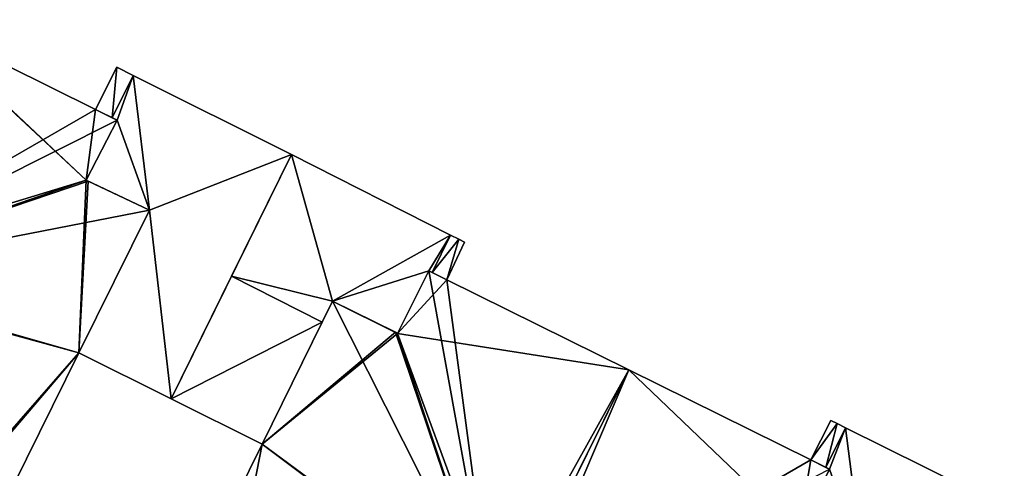
# Model space of a CAD drawing. Units: metres. Extents: x 69370 to 70010, y 349997 to 350515.
# Drawn here: x 69563 to 69588, y 350451 to 350462 of the extents above; entities that cross this region are included whole.
import ezdxf

# ---------------------------------------------------------------- set-up
doc = ezdxf.new("R2010")
doc.units = ezdxf.units.M
for name, color, linetype in [('FacadeFaces', 253, 'Continuous'), ('FloorBoundary', 4, 'Continuous'), ('FloorFaces', 253, 'Continuous'), ('OuterEaves', 4, 'Continuous'), ('RoofFaces', 24, 'Continuous'), ('RoofLines', 2, 'Continuous')]:
    doc.layers.add(name, color=color, linetype=linetype)

msp = doc.modelspace()

# ---------------------------------------------------------------- linework, layer by layer
at = {"layer": 'FacadeFaces'}
for points in [[(69564.698, 350460.191, 329.716), (69564.698, 350460.191, 320.867), (69560.141, 350462.447, 329.712), (69564.698, 350460.191, 329.716)], [(69564.698, 350460.191, 320.867), (69560.141, 350462.447, 320.867), (69560.141, 350462.447, 329.712), (69564.698, 350460.191, 320.867)], [(69565.242, 350461.263, 326.615), (69564.698, 350460.191, 321.044), (69564.698, 350460.191, 326.62), (69565.242, 350461.263, 326.615)], [(69565.242, 350461.263, 321.044), (69564.698, 350460.191, 321.044), (69565.242, 350461.263, 326.615), (69565.242, 350461.263, 321.044)], [(69565.656, 350461.057, 326.448), (69565.242, 350461.263, 321.044), (69565.242, 350461.263, 326.615), (69565.656, 350461.057, 326.448)], [(69565.656, 350461.057, 326.448), (69565.656, 350461.057, 321.044), (69565.242, 350461.263, 321.044), (69565.656, 350461.057, 326.448)], [(69569.691, 350459.042, 324.816), (69565.656, 350461.057, 321.044), (69565.656, 350461.057, 326.448), (69569.691, 350459.042, 324.816)], [(69569.691, 350459.042, 321.044), (69565.656, 350461.057, 321.044), (69569.691, 350459.042, 324.816), (69569.691, 350459.042, 321.044)], [(69565.253, 350459.916, 329.716), (69564.698, 350460.191, 320.867), (69564.698, 350460.191, 329.716), (69565.253, 350459.916, 329.716)], [(69565.253, 350459.916, 320.867), (69564.698, 350460.191, 320.867), (69565.253, 350459.916, 329.716), (69565.253, 350459.916, 320.867)], [(69564.698, 350460.191, 326.62), (69564.698, 350460.191, 321.044), (69565.125, 350459.98, 326.448), (69564.698, 350460.191, 326.62)], [(69564.698, 350460.191, 321.044), (69565.125, 350459.98, 321.044), (69565.125, 350459.98, 326.448), (69564.698, 350460.191, 321.044)], [(69564.463, 350458.391, 330.649), (69564.463, 350458.391, 320.867), (69565.253, 350459.916, 329.716), (69564.463, 350458.391, 330.649)], [(69564.463, 350458.391, 320.867), (69565.253, 350459.916, 320.867), (69565.253, 350459.916, 329.716), (69564.463, 350458.391, 320.867)], [(69565.253, 350459.916, 326.396), (69564.463, 350458.391, 321.044), (69564.463, 350458.391, 326.408), (69565.253, 350459.916, 326.396)], [(69565.253, 350459.916, 321.044), (69564.463, 350458.391, 321.044), (69565.253, 350459.916, 326.396), (69565.253, 350459.916, 321.044)], [(69565.125, 350459.98, 326.448), (69565.125, 350459.98, 321.044), (69565.253, 350459.916, 326.396), (69565.125, 350459.98, 326.448)], [(69565.125, 350459.98, 321.044), (69565.253, 350459.916, 321.044), (69565.253, 350459.916, 326.396), (69565.125, 350459.98, 321.044)], [(69566.626, 350452.827, 324.816), (69569.691, 350459.042, 321.044), (69569.691, 350459.042, 324.816), (69566.626, 350452.827, 324.816)], [(69566.626, 350452.827, 321.044), (69569.691, 350459.042, 321.044), (69566.626, 350452.827, 324.816), (69566.626, 350452.827, 321.044)], [(69569.691, 350459.042, 324.488), (69568.164, 350455.945, 320.902), (69568.164, 350455.945, 325.024), (69569.691, 350459.042, 324.488)], [(69569.691, 350459.042, 320.902), (69568.164, 350455.945, 320.902), (69569.691, 350459.042, 324.488), (69569.691, 350459.042, 320.902)], [(69573.739, 350456.993, 324.488), (69569.691, 350459.042, 320.902), (69569.691, 350459.042, 324.488), (69573.739, 350456.993, 324.488)], [(69573.739, 350456.993, 320.902), (69569.691, 350459.042, 320.902), (69573.739, 350456.993, 324.488), (69573.739, 350456.993, 320.902)], [(69564.517, 350458.365, 330.648), (69564.463, 350458.391, 320.867), (69564.463, 350458.391, 330.649), (69564.517, 350458.365, 330.648)], [(69564.517, 350458.365, 320.867), (69564.463, 350458.391, 320.867), (69564.517, 350458.365, 330.648), (69564.517, 350458.365, 320.867)], [(69564.463, 350458.391, 326.408), (69564.463, 350458.391, 321.044), (69566.077, 350457.631, 325.763), (69564.463, 350458.391, 326.408)], [(69564.463, 350458.391, 321.044), (69566.077, 350457.631, 321.044), (69566.077, 350457.631, 325.763), (69564.463, 350458.391, 321.044)], [(69566.077, 350457.631, 329.712), (69564.517, 350458.365, 320.867), (69564.517, 350458.365, 330.648), (69566.077, 350457.631, 329.712)], [(69566.077, 350457.631, 320.867), (69564.517, 350458.365, 320.867), (69566.077, 350457.631, 329.712), (69566.077, 350457.631, 320.867)], [(69564.278, 350453.999, 329.714), (69564.278, 350453.999, 320.867), (69566.077, 350457.631, 329.712), (69564.278, 350453.999, 329.714)], [(69564.278, 350453.999, 320.867), (69566.077, 350457.631, 320.867), (69566.077, 350457.631, 329.712), (69564.278, 350453.999, 320.867)], [(69566.077, 350457.631, 325.763), (69564.278, 350453.999, 321.044), (69564.278, 350453.999, 325.765), (69566.077, 350457.631, 325.763)], [(69566.077, 350457.631, 321.044), (69564.278, 350453.999, 321.044), (69566.077, 350457.631, 325.763), (69566.077, 350457.631, 321.044)], [(69573.95, 350456.886, 324.488), (69573.739, 350456.993, 320.902), (69573.739, 350456.993, 324.488), (69573.95, 350456.886, 324.488)], [(69573.95, 350456.886, 320.902), (69573.739, 350456.993, 320.902), (69573.95, 350456.886, 324.488), (69573.95, 350456.886, 320.902)], [(69574.096, 350456.812, 324.488), (69573.95, 350456.886, 320.902), (69573.95, 350456.886, 324.488), (69574.096, 350456.812, 324.488)], [(69574.096, 350456.812, 320.902), (69573.95, 350456.886, 320.902), (69574.096, 350456.812, 324.488), (69574.096, 350456.812, 320.902)], [(69573.644, 350455.857, 324.652), (69573.644, 350455.857, 320.902), (69574.096, 350456.812, 324.488), (69573.644, 350455.857, 324.652)], [(69573.644, 350455.857, 320.902), (69574.096, 350456.812, 320.902), (69574.096, 350456.812, 324.488), (69573.644, 350455.857, 320.902)], [(69568.164, 350455.945, 325.024), (69568.164, 350455.945, 320.902), (69566.626, 350452.827, 324.484), (69568.164, 350455.945, 325.024)], [(69568.164, 350455.945, 320.902), (69566.626, 350452.827, 320.902), (69566.626, 350452.827, 324.484), (69568.164, 350455.945, 320.902)], [(69573.181, 350456.086, 328.108), (69572.39, 350454.49, 320.581), (69572.39, 350454.49, 329.07), (69573.181, 350456.086, 328.108)], [(69573.181, 350456.086, 320.581), (69572.39, 350454.49, 320.581), (69573.181, 350456.086, 328.108), (69573.181, 350456.086, 320.581)], [(69572.39, 350454.49, 324.929), (69572.39, 350454.49, 320.902), (69573.181, 350456.086, 324.653), (69572.39, 350454.49, 324.929)], [(69572.39, 350454.49, 320.902), (69573.181, 350456.086, 320.902), (69573.181, 350456.086, 324.653), (69572.39, 350454.49, 320.902)], [(69573.644, 350455.857, 328.108), (69573.181, 350456.086, 320.581), (69573.181, 350456.086, 328.108), (69573.644, 350455.857, 328.108)], [(69573.644, 350455.857, 320.581), (69573.181, 350456.086, 320.581), (69573.644, 350455.857, 328.108), (69573.644, 350455.857, 320.581)], [(69573.181, 350456.086, 324.653), (69573.27, 350456.042, 320.902), (69573.27, 350456.042, 324.653), (69573.181, 350456.086, 324.653)], [(69573.181, 350456.086, 320.902), (69573.27, 350456.042, 320.902), (69573.181, 350456.086, 324.653), (69573.181, 350456.086, 320.902)], [(69573.27, 350456.042, 324.653), (69573.27, 350456.042, 320.902), (69573.644, 350455.857, 324.652), (69573.27, 350456.042, 324.653)], [(69573.27, 350456.042, 320.902), (69573.644, 350455.857, 320.902), (69573.644, 350455.857, 324.652), (69573.27, 350456.042, 320.902)], [(69578.275, 350453.563, 328.108), (69573.644, 350455.857, 320.581), (69573.644, 350455.857, 328.108), (69578.275, 350453.563, 328.108)], [(69578.275, 350453.563, 320.581), (69573.644, 350455.857, 320.581), (69578.275, 350453.563, 328.108), (69578.275, 350453.563, 320.581)], [(69570.737, 350455.309, 328.109), (69570.737, 350455.309, 320.581), (69568.943, 350451.671, 328.108), (69570.737, 350455.309, 328.109)], [(69570.737, 350455.309, 320.581), (69568.943, 350451.671, 320.581), (69568.943, 350451.671, 328.108), (69570.737, 350455.309, 320.581)], [(69570.474, 350454.776, 325.024), (69570.474, 350454.776, 320.902), (69570.737, 350455.309, 324.932), (69570.474, 350454.776, 325.024)], [(69570.474, 350454.776, 320.902), (69570.737, 350455.309, 320.902), (69570.737, 350455.309, 324.932), (69570.474, 350454.776, 320.902)], [(69572.332, 350454.519, 329.07), (69572.332, 350454.519, 320.581), (69570.737, 350455.309, 328.109), (69572.332, 350454.519, 329.07)], [(69572.332, 350454.519, 320.581), (69570.737, 350455.309, 320.581), (69570.737, 350455.309, 328.109), (69572.332, 350454.519, 320.581)], [(69570.737, 350455.309, 324.932), (69570.737, 350455.309, 320.902), (69572.39, 350454.49, 324.929), (69570.737, 350455.309, 324.932)], [(69570.737, 350455.309, 320.902), (69572.39, 350454.49, 320.902), (69572.39, 350454.49, 324.929), (69570.737, 350455.309, 320.902)], [(69568.943, 350451.671, 324.487), (69570.474, 350454.776, 320.902), (69570.474, 350454.776, 325.024), (69568.943, 350451.671, 324.487)], [(69568.943, 350451.671, 320.902), (69570.474, 350454.776, 320.902), (69568.943, 350451.671, 324.487), (69568.943, 350451.671, 320.902)], [(69572.39, 350454.49, 329.07), (69572.332, 350454.519, 320.581), (69572.332, 350454.519, 329.07), (69572.39, 350454.49, 329.07)], [(69572.39, 350454.49, 320.581), (69572.332, 350454.519, 320.581), (69572.39, 350454.49, 329.07), (69572.39, 350454.49, 320.581)], [(69561.265, 350447.913, 329.717), (69561.265, 350447.913, 320.867), (69564.278, 350453.999, 329.714), (69561.265, 350447.913, 329.717)], [(69561.265, 350447.913, 320.867), (69564.278, 350453.999, 320.867), (69564.278, 350453.999, 329.714), (69561.265, 350447.913, 320.867)], [(69564.278, 350453.999, 325.765), (69564.278, 350453.999, 321.044), (69566.626, 350452.827, 324.816), (69564.278, 350453.999, 325.765)], [(69564.278, 350453.999, 321.044), (69566.626, 350452.827, 321.044), (69566.626, 350452.827, 324.816), (69564.278, 350453.999, 321.044)], [(69575.089, 350447.14, 331.981), (69575.089, 350447.14, 320.581), (69578.275, 350453.563, 328.108), (69575.089, 350447.14, 331.981)], [(69575.089, 350447.14, 320.581), (69578.275, 350453.563, 320.581), (69578.275, 350453.563, 328.108), (69575.089, 350447.14, 320.581)], [(69578.275, 350453.563, 328.109), (69575.094, 350447.15, 320.251), (69575.094, 350447.15, 331.899), (69578.275, 350453.563, 328.109)], [(69578.275, 350453.563, 320.251), (69575.094, 350447.15, 320.251), (69578.275, 350453.563, 328.109), (69578.275, 350453.563, 320.251)], [(69582.907, 350451.268, 328.109), (69578.275, 350453.563, 320.251), (69578.275, 350453.563, 328.109), (69582.907, 350451.268, 328.109)], [(69582.907, 350451.268, 320.251), (69578.275, 350453.563, 320.251), (69582.907, 350451.268, 328.109), (69582.907, 350451.268, 320.251)], [(69566.626, 350452.827, 324.484), (69568.943, 350451.671, 320.902), (69568.943, 350451.671, 324.487), (69566.626, 350452.827, 324.484)], [(69566.626, 350452.827, 324.484), (69566.626, 350452.827, 320.902), (69568.943, 350451.671, 320.902), (69566.626, 350452.827, 324.484)], [(69583.413, 350452.276, 323.785), (69582.907, 350451.268, 320.166), (69582.907, 350451.268, 323.785), (69583.413, 350452.276, 323.785)], [(69583.413, 350452.276, 320.166), (69582.907, 350451.268, 320.166), (69583.413, 350452.276, 323.785), (69583.413, 350452.276, 320.166)], [(69583.576, 350452.195, 323.785), (69583.576, 350452.195, 320.166), (69583.413, 350452.276, 323.785), (69583.576, 350452.195, 323.785)], [(69583.413, 350452.276, 323.785), (69583.576, 350452.195, 320.166), (69583.413, 350452.276, 320.166), (69583.413, 350452.276, 323.785)], [(69583.79, 350452.089, 323.785), (69583.576, 350452.195, 320.166), (69583.576, 350452.195, 323.785), (69583.79, 350452.089, 323.785)], [(69583.79, 350452.089, 320.166), (69583.576, 350452.195, 320.166), (69583.79, 350452.089, 323.785), (69583.79, 350452.089, 320.166)], [(69587.831, 350450.084, 323.785), (69583.79, 350452.089, 320.166), (69583.79, 350452.089, 323.785), (69587.831, 350450.084, 323.785)], [(69587.831, 350450.084, 320.166), (69583.79, 350452.089, 320.166), (69587.831, 350450.084, 323.785), (69587.831, 350450.084, 320.166)], [(69568.943, 350451.671, 328.108), (69565.993, 350445.689, 320.581), (69565.993, 350445.689, 328.108), (69568.943, 350451.671, 328.108)], [(69568.943, 350451.671, 320.581), (69565.993, 350445.689, 320.581), (69568.943, 350451.671, 328.108), (69568.943, 350451.671, 320.581)], [(69583.378, 350451.035, 328.109), (69583.378, 350451.035, 320.251), (69582.907, 350451.268, 328.109), (69583.378, 350451.035, 328.109)], [(69583.378, 350451.035, 320.251), (69582.907, 350451.268, 320.251), (69582.907, 350451.268, 328.109), (69583.378, 350451.035, 320.251)], [(69582.907, 350451.268, 323.785), (69583.291, 350451.078, 320.166), (69583.291, 350451.078, 323.785), (69582.907, 350451.268, 323.785)], [(69582.907, 350451.268, 320.166), (69583.291, 350451.078, 320.166), (69582.907, 350451.268, 323.785), (69582.907, 350451.268, 320.166)], [(69583.291, 350451.078, 323.785), (69583.378, 350451.035, 320.166), (69583.378, 350451.035, 323.785), (69583.291, 350451.078, 323.785)], [(69583.291, 350451.078, 320.166), (69583.378, 350451.035, 320.166), (69583.291, 350451.078, 323.785), (69583.291, 350451.078, 320.166)]]:
    msp.add_3dface(points, dxfattribs=at)
at = {"layer": 'FloorBoundary'}
for points in [[(69561.265, 350447.913, 320.867), (69564.278, 350453.999, 320.867), (69566.077, 350457.631, 320.867), (69564.517, 350458.365, 320.867), (69564.463, 350458.391, 320.867), (69565.253, 350459.916, 320.867), (69564.698, 350460.191, 320.867), (69560.141, 350462.447, 320.867), (69560.085, 350462.475, 320.867), (69556.924, 350456.089, 320.867), (69553.763, 350449.704, 320.867), (69558.936, 350447.152, 320.867), (69559.656, 350448.714, 320.867), (69559.734, 350448.675, 320.867), (69561.265, 350447.913, 320.867)], [(69565.242, 350461.263, 321.044), (69564.698, 350460.191, 321.044), (69565.125, 350459.98, 321.044), (69565.253, 350459.916, 321.044), (69564.463, 350458.391, 321.044), (69566.077, 350457.631, 321.044), (69564.278, 350453.999, 321.044), (69566.626, 350452.827, 321.044), (69569.691, 350459.042, 321.044), (69565.656, 350461.057, 321.044), (69565.242, 350461.263, 321.044)], [(69568.943, 350451.671, 320.902), (69570.474, 350454.776, 320.902), (69570.737, 350455.309, 320.902), (69572.39, 350454.49, 320.902), (69573.181, 350456.086, 320.902), (69573.27, 350456.042, 320.902), (69573.644, 350455.857, 320.902), (69574.096, 350456.812, 320.902), (69573.95, 350456.886, 320.902), (69573.739, 350456.993, 320.902), (69569.691, 350459.042, 320.902), (69568.164, 350455.945, 320.902), (69566.626, 350452.827, 320.902), (69568.943, 350451.671, 320.902)], [(69566.805, 350443.223, 320.581), (69571.903, 350440.719, 320.581), (69575.089, 350447.14, 320.581), (69578.275, 350453.563, 320.581), (69573.644, 350455.857, 320.581), (69573.181, 350456.086, 320.581), (69572.39, 350454.49, 320.581), (69572.332, 350454.519, 320.581), (69570.737, 350455.309, 320.581), (69568.943, 350451.671, 320.581), (69565.993, 350445.689, 320.581), (69567.619, 350444.887, 320.581), (69567.609, 350444.867, 320.581), (69566.805, 350443.223, 320.581)], [(69571.903, 350440.719, 320.251), (69577.001, 350438.216, 320.251), (69577.794, 350439.804, 320.251), (69577.897, 350439.754, 320.251), (69579.494, 350438.976, 320.251), (69582.47, 350445.009, 320.251), (69584.237, 350448.592, 320.251), (69582.652, 350449.405, 320.251), (69582.595, 350449.434, 320.251), (69583.378, 350451.035, 320.251), (69582.907, 350451.268, 320.251), (69578.275, 350453.563, 320.251), (69575.094, 350447.15, 320.251), (69571.903, 350440.719, 320.251)], [(69583.413, 350452.276, 320.166), (69582.907, 350451.268, 320.166), (69583.291, 350451.078, 320.166), (69583.378, 350451.035, 320.166), (69582.595, 350449.434, 320.166), (69584.237, 350448.592, 320.166), (69582.47, 350445.009, 320.166), (69584.773, 350443.866, 320.166), (69587.831, 350450.084, 320.166), (69583.79, 350452.089, 320.166), (69583.576, 350452.195, 320.166), (69583.413, 350452.276, 320.166)]]:
    msp.add_polyline3d(points, dxfattribs=at)
at = {"layer": 'FloorFaces'}
for points in [[(69564.463, 350458.391, 320.867), (69556.924, 350456.089, 320.867), (69560.085, 350462.475, 320.867), (69564.463, 350458.391, 320.867)], [(69564.463, 350458.391, 320.867), (69560.085, 350462.475, 320.867), (69560.141, 350462.447, 320.867), (69564.463, 350458.391, 320.867)], [(69564.463, 350458.391, 320.867), (69560.141, 350462.447, 320.867), (69564.698, 350460.191, 320.867), (69564.463, 350458.391, 320.867)], [(69565.242, 350461.263, 321.044), (69565.125, 350459.98, 321.044), (69564.698, 350460.191, 321.044), (69565.242, 350461.263, 321.044)], [(69565.242, 350461.263, 321.044), (69565.656, 350461.057, 321.044), (69565.125, 350459.98, 321.044), (69565.242, 350461.263, 321.044)], [(69565.125, 350459.98, 321.044), (69565.656, 350461.057, 321.044), (69565.253, 350459.916, 321.044), (69565.125, 350459.98, 321.044)], [(69565.253, 350459.916, 321.044), (69565.656, 350461.057, 321.044), (69566.077, 350457.631, 321.044), (69565.253, 350459.916, 321.044)], [(69566.077, 350457.631, 321.044), (69565.656, 350461.057, 321.044), (69569.691, 350459.042, 321.044), (69566.077, 350457.631, 321.044)], [(69564.463, 350458.391, 320.867), (69564.698, 350460.191, 320.867), (69565.253, 350459.916, 320.867), (69564.463, 350458.391, 320.867)], [(69565.253, 350459.916, 321.044), (69566.077, 350457.631, 321.044), (69564.463, 350458.391, 321.044), (69565.253, 350459.916, 321.044)], [(69566.077, 350457.631, 321.044), (69569.691, 350459.042, 321.044), (69566.626, 350452.827, 321.044), (69566.077, 350457.631, 321.044)], [(69570.737, 350455.309, 320.902), (69568.164, 350455.945, 320.902), (69569.691, 350459.042, 320.902), (69570.737, 350455.309, 320.902)], [(69570.737, 350455.309, 320.902), (69569.691, 350459.042, 320.902), (69573.739, 350456.993, 320.902), (69570.737, 350455.309, 320.902)], [(69564.278, 350453.999, 320.867), (69556.924, 350456.089, 320.867), (69564.463, 350458.391, 320.867), (69564.278, 350453.999, 320.867)], [(69564.278, 350453.999, 320.867), (69564.463, 350458.391, 320.867), (69564.517, 350458.365, 320.867), (69564.278, 350453.999, 320.867)], [(69564.278, 350453.999, 320.867), (69564.517, 350458.365, 320.867), (69566.077, 350457.631, 320.867), (69564.278, 350453.999, 320.867)], [(69566.077, 350457.631, 321.044), (69566.626, 350452.827, 321.044), (69564.278, 350453.999, 321.044), (69566.077, 350457.631, 321.044)], [(69570.737, 350455.309, 320.902), (69573.739, 350456.993, 320.902), (69573.181, 350456.086, 320.902), (69570.737, 350455.309, 320.902)], [(69573.181, 350456.086, 320.902), (69573.739, 350456.993, 320.902), (69573.27, 350456.042, 320.902), (69573.181, 350456.086, 320.902)], [(69573.27, 350456.042, 320.902), (69573.739, 350456.993, 320.902), (69573.95, 350456.886, 320.902), (69573.27, 350456.042, 320.902)], [(69573.27, 350456.042, 320.902), (69573.95, 350456.886, 320.902), (69573.644, 350455.857, 320.902), (69573.27, 350456.042, 320.902)], [(69573.644, 350455.857, 320.902), (69573.95, 350456.886, 320.902), (69574.096, 350456.812, 320.902), (69573.644, 350455.857, 320.902)], [(69564.278, 350453.999, 320.867), (69559.656, 350448.714, 320.867), (69556.924, 350456.089, 320.867), (69564.278, 350453.999, 320.867)], [(69570.474, 350454.776, 320.902), (69566.626, 350452.827, 320.902), (69568.164, 350455.945, 320.902), (69570.474, 350454.776, 320.902)], [(69570.474, 350454.776, 320.902), (69568.164, 350455.945, 320.902), (69570.737, 350455.309, 320.902), (69570.474, 350454.776, 320.902)], [(69570.737, 350455.309, 320.902), (69573.181, 350456.086, 320.902), (69572.39, 350454.49, 320.902), (69570.737, 350455.309, 320.902)], [(69573.644, 350455.857, 320.581), (69572.39, 350454.49, 320.581), (69573.181, 350456.086, 320.581), (69573.644, 350455.857, 320.581)], [(69578.275, 350453.563, 320.581), (69572.39, 350454.49, 320.581), (69573.644, 350455.857, 320.581), (69578.275, 350453.563, 320.581)], [(69572.332, 350454.519, 320.581), (69568.943, 350451.671, 320.581), (69570.737, 350455.309, 320.581), (69572.332, 350454.519, 320.581)], [(69568.943, 350451.671, 320.902), (69566.626, 350452.827, 320.902), (69570.474, 350454.776, 320.902), (69568.943, 350451.671, 320.902)], [(69572.39, 350454.49, 320.581), (69568.943, 350451.671, 320.581), (69572.332, 350454.519, 320.581), (69572.39, 350454.49, 320.581)], [(69575.089, 350447.14, 320.581), (69568.943, 350451.671, 320.581), (69572.39, 350454.49, 320.581), (69575.089, 350447.14, 320.581)], [(69575.089, 350447.14, 320.581), (69572.39, 350454.49, 320.581), (69578.275, 350453.563, 320.581), (69575.089, 350447.14, 320.581)], [(69564.278, 350453.999, 320.867), (69559.734, 350448.675, 320.867), (69559.656, 350448.714, 320.867), (69564.278, 350453.999, 320.867)], [(69561.265, 350447.913, 320.867), (69559.734, 350448.675, 320.867), (69564.278, 350453.999, 320.867), (69561.265, 350447.913, 320.867)], [(69582.595, 350449.434, 320.251), (69575.094, 350447.15, 320.251), (69578.275, 350453.563, 320.251), (69582.595, 350449.434, 320.251)], [(69582.595, 350449.434, 320.251), (69578.275, 350453.563, 320.251), (69582.907, 350451.268, 320.251), (69582.595, 350449.434, 320.251)], [(69583.413, 350452.276, 320.166), (69583.576, 350452.195, 320.166), (69582.907, 350451.268, 320.166), (69583.413, 350452.276, 320.166)], [(69582.907, 350451.268, 320.166), (69583.576, 350452.195, 320.166), (69583.291, 350451.078, 320.166), (69582.907, 350451.268, 320.166)], [(69583.291, 350451.078, 320.166), (69583.576, 350452.195, 320.166), (69583.79, 350452.089, 320.166), (69583.291, 350451.078, 320.166)], [(69583.291, 350451.078, 320.166), (69583.79, 350452.089, 320.166), (69583.378, 350451.035, 320.166), (69583.291, 350451.078, 320.166)], [(69583.378, 350451.035, 320.166), (69583.79, 350452.089, 320.166), (69584.237, 350448.592, 320.166), (69583.378, 350451.035, 320.166)], [(69584.237, 350448.592, 320.166), (69583.79, 350452.089, 320.166), (69587.831, 350450.084, 320.166), (69584.237, 350448.592, 320.166)], [(69568.943, 350451.671, 320.581), (69567.619, 350444.887, 320.581), (69565.993, 350445.689, 320.581), (69568.943, 350451.671, 320.581)], [(69575.089, 350447.14, 320.581), (69567.619, 350444.887, 320.581), (69568.943, 350451.671, 320.581), (69575.089, 350447.14, 320.581)], [(69582.595, 350449.434, 320.251), (69582.907, 350451.268, 320.251), (69583.378, 350451.035, 320.251), (69582.595, 350449.434, 320.251)]]:
    msp.add_3dface(points, dxfattribs=at)
at = {"layer": 'OuterEaves'}
for points in [[(69566.077, 350457.631, 329.712), (69564.517, 350458.365, 330.648), (69564.463, 350458.391, 330.649), (69565.253, 350459.916, 329.716), (69564.698, 350460.191, 329.716), (69560.141, 350462.447, 329.712), (69560.085, 350462.475, 329.712), (69556.924, 350456.089, 333.581), (69553.763, 350449.704, 329.712), (69558.936, 350447.152, 329.712), (69559.656, 350448.714, 330.646), (69559.734, 350448.675, 330.646), (69561.265, 350447.913, 329.717), (69564.278, 350453.999, 329.714), (69566.077, 350457.631, 329.712)], [(69565.242, 350461.263, 326.615), (69564.698, 350460.191, 326.62), (69565.125, 350459.98, 326.448), (69565.253, 350459.916, 326.396), (69564.463, 350458.391, 326.408), (69566.077, 350457.631, 325.763), (69564.278, 350453.999, 325.765), (69566.626, 350452.827, 324.816), (69569.691, 350459.042, 324.816), (69565.656, 350461.057, 326.448), (69565.242, 350461.263, 326.615)], [(69573.644, 350455.857, 324.652), (69574.096, 350456.812, 324.488), (69573.95, 350456.886, 324.488), (69573.739, 350456.993, 324.488), (69569.691, 350459.042, 324.488), (69568.164, 350455.945, 325.024), (69566.626, 350452.827, 324.484), (69568.943, 350451.671, 324.487), (69570.474, 350454.776, 325.024), (69570.737, 350455.309, 324.932), (69572.39, 350454.49, 324.929), (69573.181, 350456.086, 324.653), (69573.27, 350456.042, 324.653), (69573.644, 350455.857, 324.652)], [(69575.089, 350447.14, 331.981), (69578.275, 350453.563, 328.108), (69573.644, 350455.857, 328.108), (69573.181, 350456.086, 328.108), (69572.39, 350454.49, 329.07), (69572.332, 350454.519, 329.07), (69570.737, 350455.309, 328.109), (69568.943, 350451.671, 328.108), (69565.993, 350445.689, 328.108), (69567.619, 350444.887, 329.087), (69567.609, 350444.867, 329.087), (69566.805, 350443.223, 328.099), (69571.903, 350440.719, 328.109), (69575.089, 350447.14, 331.981)], [(69579.494, 350438.976, 328.109), (69582.47, 350445.009, 328.11), (69584.237, 350448.592, 328.11), (69582.652, 350449.405, 329.053), (69582.595, 350449.434, 329.053), (69583.378, 350451.035, 328.109), (69582.907, 350451.268, 328.109), (69578.275, 350453.563, 328.109), (69575.094, 350447.15, 331.899), (69571.903, 350440.719, 328.099), (69577.001, 350438.216, 328.109), (69577.794, 350439.804, 329.049), (69577.897, 350439.754, 329.049), (69579.494, 350438.976, 328.109)], [(69583.413, 350452.276, 323.785), (69582.907, 350451.268, 323.785), (69583.291, 350451.078, 323.785), (69583.378, 350451.035, 323.785), (69582.595, 350449.434, 323.785), (69584.237, 350448.592, 323.785), (69582.47, 350445.009, 323.785), (69584.773, 350443.866, 323.785), (69587.831, 350450.084, 323.785), (69583.79, 350452.089, 323.785), (69583.576, 350452.195, 323.785), (69583.413, 350452.276, 323.785)]]:
    msp.add_polyline3d(points, dxfattribs=at)
at = {"layer": 'RoofFaces'}
for points in [[(69560.141, 350462.447, 329.712), (69557.281, 350455.913, 333.581), (69564.698, 350460.191, 329.716), (69560.141, 350462.447, 329.712)], [(69564.698, 350460.191, 326.62), (69565.125, 350459.98, 326.448), (69565.242, 350461.263, 326.615), (69564.698, 350460.191, 326.62)], [(69565.125, 350459.98, 326.448), (69565.656, 350461.057, 326.448), (69565.242, 350461.263, 326.615), (69565.125, 350459.98, 326.448)], [(69565.253, 350459.916, 326.396), (69565.656, 350461.057, 326.448), (69565.125, 350459.98, 326.448), (69565.253, 350459.916, 326.396)], [(69566.077, 350457.631, 325.763), (69565.656, 350461.057, 326.448), (69565.253, 350459.916, 326.396), (69566.077, 350457.631, 325.763)], [(69569.691, 350459.042, 324.816), (69565.656, 350461.057, 326.448), (69566.077, 350457.631, 325.763), (69569.691, 350459.042, 324.816)], [(69564.698, 350460.191, 329.716), (69557.281, 350455.913, 333.581), (69565.253, 350459.916, 329.716), (69564.698, 350460.191, 329.716)], [(69565.253, 350459.916, 329.716), (69557.281, 350455.913, 333.581), (69564.463, 350458.391, 330.649), (69565.253, 350459.916, 329.716)], [(69564.463, 350458.391, 326.408), (69566.077, 350457.631, 325.763), (69565.253, 350459.916, 326.396), (69564.463, 350458.391, 326.408)], [(69566.626, 350452.827, 324.816), (69569.691, 350459.042, 324.816), (69566.077, 350457.631, 325.763), (69566.626, 350452.827, 324.816)], [(69568.164, 350455.945, 325.024), (69570.737, 350455.309, 324.932), (69569.691, 350459.042, 324.488), (69568.164, 350455.945, 325.024)], [(69569.691, 350459.042, 324.488), (69570.737, 350455.309, 324.932), (69573.739, 350456.993, 324.488), (69569.691, 350459.042, 324.488)], [(69564.463, 350458.391, 330.649), (69557.281, 350455.913, 333.581), (69564.517, 350458.365, 330.648), (69564.463, 350458.391, 330.649)], [(69564.517, 350458.365, 330.648), (69557.281, 350455.913, 333.581), (69566.077, 350457.631, 329.712), (69564.517, 350458.365, 330.648)], [(69566.077, 350457.631, 329.712), (69557.281, 350455.913, 333.581), (69564.278, 350453.999, 329.714), (69566.077, 350457.631, 329.712)], [(69564.278, 350453.999, 325.765), (69566.626, 350452.827, 324.816), (69566.077, 350457.631, 325.763), (69564.278, 350453.999, 325.765)], [(69570.737, 350455.309, 324.932), (69573.181, 350456.086, 324.653), (69573.739, 350456.993, 324.488), (69570.737, 350455.309, 324.932)], [(69573.181, 350456.086, 324.653), (69573.27, 350456.042, 324.653), (69573.739, 350456.993, 324.488), (69573.181, 350456.086, 324.653)], [(69573.739, 350456.993, 324.488), (69573.27, 350456.042, 324.653), (69573.95, 350456.886, 324.488), (69573.739, 350456.993, 324.488)], [(69573.95, 350456.886, 324.488), (69573.27, 350456.042, 324.653), (69573.644, 350455.857, 324.652), (69573.95, 350456.886, 324.488)], [(69574.096, 350456.812, 324.488), (69573.95, 350456.886, 324.488), (69573.644, 350455.857, 324.652), (69574.096, 350456.812, 324.488)], [(69564.278, 350453.999, 329.714), (69557.281, 350455.913, 333.581), (69561.265, 350447.913, 329.717), (69564.278, 350453.999, 329.714)], [(69566.626, 350452.827, 324.484), (69570.474, 350454.776, 325.024), (69568.164, 350455.945, 325.024), (69566.626, 350452.827, 324.484)], [(69570.474, 350454.776, 325.024), (69570.737, 350455.309, 324.932), (69568.164, 350455.945, 325.024), (69570.474, 350454.776, 325.024)], [(69572.39, 350454.49, 324.929), (69573.181, 350456.086, 324.653), (69570.737, 350455.309, 324.932), (69572.39, 350454.49, 324.929)], [(69572.39, 350454.49, 329.07), (69574.778, 350447.294, 331.981), (69573.181, 350456.086, 328.108), (69572.39, 350454.49, 329.07)], [(69573.181, 350456.086, 328.108), (69574.778, 350447.294, 331.981), (69573.644, 350455.857, 328.108), (69573.181, 350456.086, 328.108)], [(69573.644, 350455.857, 328.108), (69574.778, 350447.294, 331.981), (69578.275, 350453.563, 328.108), (69573.644, 350455.857, 328.108)], [(69568.943, 350451.671, 328.108), (69574.778, 350447.294, 331.981), (69570.737, 350455.309, 328.109), (69568.943, 350451.671, 328.108)], [(69570.737, 350455.309, 328.109), (69574.778, 350447.294, 331.981), (69572.332, 350454.519, 329.07), (69570.737, 350455.309, 328.109)], [(69568.943, 350451.671, 324.487), (69570.474, 350454.776, 325.024), (69566.626, 350452.827, 324.484), (69568.943, 350451.671, 324.487)], [(69572.332, 350454.519, 329.07), (69574.778, 350447.294, 331.981), (69572.39, 350454.49, 329.07), (69572.332, 350454.519, 329.07)], [(69578.275, 350453.563, 328.108), (69574.778, 350447.294, 331.981), (69575.089, 350447.14, 331.981), (69578.275, 350453.563, 328.108)], [(69575.094, 350447.15, 331.899), (69575.456, 350446.971, 331.899), (69578.275, 350453.563, 328.109), (69575.094, 350447.15, 331.899)], [(69578.275, 350453.563, 328.109), (69575.456, 350446.971, 331.899), (69582.907, 350451.268, 328.109), (69578.275, 350453.563, 328.109)], [(69582.907, 350451.268, 323.785), (69583.576, 350452.195, 323.785), (69583.413, 350452.276, 323.785), (69582.907, 350451.268, 323.785)], [(69583.291, 350451.078, 323.785), (69583.576, 350452.195, 323.785), (69582.907, 350451.268, 323.785), (69583.291, 350451.078, 323.785)], [(69583.79, 350452.089, 323.785), (69583.576, 350452.195, 323.785), (69583.291, 350451.078, 323.785), (69583.79, 350452.089, 323.785)], [(69583.378, 350451.035, 323.785), (69583.79, 350452.089, 323.785), (69583.291, 350451.078, 323.785), (69583.378, 350451.035, 323.785)], [(69584.237, 350448.592, 323.785), (69583.79, 350452.089, 323.785), (69583.378, 350451.035, 323.785), (69584.237, 350448.592, 323.785)], [(69587.831, 350450.084, 323.785), (69583.79, 350452.089, 323.785), (69584.237, 350448.592, 323.785), (69587.831, 350450.084, 323.785)], [(69565.993, 350445.689, 328.108), (69574.778, 350447.294, 331.981), (69568.943, 350451.671, 328.108), (69565.993, 350445.689, 328.108)], [(69582.907, 350451.268, 328.109), (69575.456, 350446.971, 331.899), (69583.378, 350451.035, 328.109), (69582.907, 350451.268, 328.109)]]:
    msp.add_3dface(points, dxfattribs=at)
at = {"layer": 'RoofLines'}
for points in [[(69564.517, 350458.365, 330.648), (69557.281, 350455.913, 333.581)], [(69568.164, 350455.945, 325.024), (69570.474, 350454.776, 325.024)], [(69574.778, 350447.294, 331.981), (69572.332, 350454.519, 329.07)]]:
    msp.add_polyline3d(points, dxfattribs=at)

doc.saveas('drawing.dxf')
